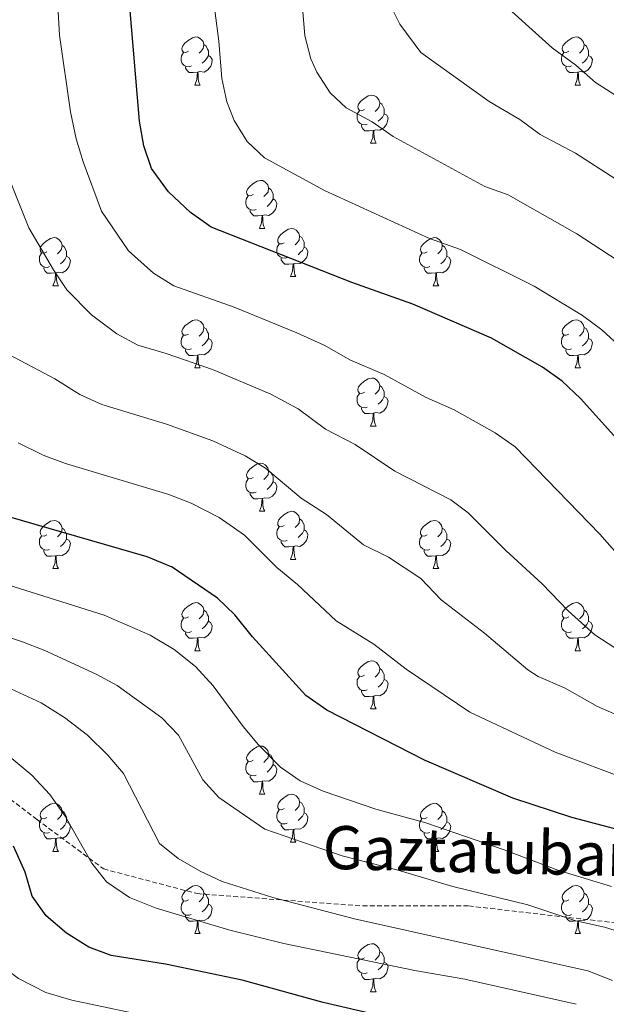
# Model space of a CAD drawing. Units: metres. Extents: x 654110 to 658632, y 4739015 to 4742086.
# Drawn here: x 656332 to 656454, y 4740241 to 4740446 of the extents above; entities that cross this region are included whole.
import ezdxf
from ezdxf.enums import TextEntityAlignment as Align

# ---------------------------------------------------------------- set-up
doc = ezdxf.new("R2010")
doc.units = ezdxf.units.M
doc.header["$MEASUREMENT"] = 0
doc.linetypes.add('TRAZOSX2', pattern=[1.5, 1, -0.5])
for name, color, linetype, lineweight in [('Level 21', 19, 'Continuous', 0), ('Level 36', 19, 'Continuous', 40), ('Level 4', 36, 'Continuous', 30), ('Level 44', 19, 'Continuous', 0), ('Level 5', 36, 'Continuous', 0)]:
    doc.layers.add(name, color=color, linetype=linetype, lineweight=lineweight)
doc.styles.add('Arial', font='ARIAL.TTF', dxfattribs={"height": 0.2})

msp = doc.modelspace()

# ---------------------------------------------------------------- linework, layer by layer
at = {"layer": 'Level 21', "color": 19, "linetype": 'TRAZOSX2', "lineweight": 0}
msp.add_polyline3d([(656202.62, 4740311.33, 722.04), (656206.63, 4740308.66, 722.04), (656211.16, 4740306.19, 722.57), (656219.51, 4740302.5, 722.83), (656228.43, 4740299.61, 723.33), (656237.5, 4740297.18, 723.33), (656242.09, 4740296.46, 723.43), (656249.04, 4740296.39, 723.59), (656250, 4740296.41, 724.02), (656258.97, 4740297.01, 724.1), (656280.84, 4740299.37, 726.35), (656297.82, 4740298.34, 727.43), (656317.89, 4740292.68, 727.85), (656335.39, 4740279.29, 727.92), (656349.28, 4740269, 730.44), (656368.84, 4740263.85, 732.91), (656403.32, 4740261.28, 736.25), (656425.45, 4740261.28, 738.26), (656456.85, 4740257.67, 740.96)], dxfattribs=at)
at = {"layer": 'Level 36', "color": 92, "linetype": 'Continuous', "lineweight": 0}
for points in [[(656366.98, 4740439.55), (656366.45, 4740439.28), (656365.92, 4740439.34), (656365.66, 4740439.71), (656365.6, 4740440.13), (656365.76, 4740440.65), (656366.24, 4740441.25), (656366.88, 4740441.78), (656367.78, 4740442.36), (656368.52, 4740442.52), (656368.95, 4740442.47), (656369.48, 4740442.15), (656370.01, 4740441.57), (656370.17, 4740440.93), (656370.06, 4740440.08), (656369.63, 4740439.55), (656369.21, 4740439.12)], [(656446.31, 4740439.55), (656445.78, 4740439.28), (656445.25, 4740439.34), (656444.98, 4740439.71), (656444.93, 4740440.13), (656445.09, 4740440.65), (656445.57, 4740441.25), (656446.2, 4740441.78), (656447.1, 4740442.36), (656447.85, 4740442.52), (656448.27, 4740442.47), (656448.8, 4740442.15), (656449.33, 4740441.57), (656449.49, 4740440.93), (656449.38, 4740440.08), (656448.96, 4740439.55), (656448.54, 4740439.12)], [(656367.57, 4740436.47), (656367.14, 4740436.31), (656366.56, 4740436.37), (656366.08, 4740436.58), (656365.66, 4740437), (656365.44, 4740437.59), (656365.44, 4740438.01), (656365.5, 4740438.59), (656365.92, 4740439.28)], [(656370.17, 4740440.93), (656370.64, 4740440.61), (656370.96, 4740439.97), (656371.12, 4740439.65), (656371.12, 4740439.07), (656371.12, 4740438.65), (656370.75, 4740437.96), (656370.33, 4740437.48), (656369.85, 4740437.06)], [(656446.89, 4740436.47), (656446.47, 4740436.31), (656445.88, 4740436.37), (656445.41, 4740436.58), (656444.98, 4740437), (656444.77, 4740437.59), (656444.77, 4740438.01), (656444.82, 4740438.59), (656445.25, 4740439.28)], [(656449.49, 4740440.93), (656449.97, 4740440.61), (656450.28, 4740439.97), (656450.44, 4740439.65), (656450.44, 4740439.07), (656450.44, 4740438.65), (656450.07, 4740437.96), (656449.65, 4740437.48), (656449.17, 4740437.06)], [(656371.12, 4740438.65), (656371.57, 4740438.4), (656371.92, 4740437.78), (656371.81, 4740437.06), (656371.6, 4740436.42), (656371.01, 4740435.68), (656370.22, 4740435.2), (656369.37, 4740435.3), (656368.94, 4740435.17)], [(656450.44, 4740438.65), (656450.9, 4740438.4), (656451.24, 4740437.78), (656451.13, 4740437.06), (656450.92, 4740436.42), (656450.34, 4740435.68), (656449.54, 4740435.2), (656448.69, 4740435.3), (656448.26, 4740435.17)], [(656368.83, 4740435.17), (656367.94, 4740435.09), (656367.09, 4740435.09), (656366.67, 4740435.52), (656366.35, 4740435.99), (656366.35, 4740436.31)], [(656368.28, 4740432.49), (656368.72, 4740433.65), (656368.83, 4740435.17), (656368.94, 4740435.17), (656368.97, 4740434.59), (656369.01, 4740433.9), (656369.08, 4740433.29), (656369.19, 4740432.89), (656369.41, 4740432.49)], [(656448.15, 4740435.17), (656447.26, 4740435.09), (656446.42, 4740435.09), (656445.99, 4740435.52), (656445.67, 4740435.99), (656445.67, 4740436.31)], [(656447.61, 4740432.49), (656448.04, 4740433.65), (656448.15, 4740435.17), (656448.26, 4740435.17), (656448.3, 4740434.59), (656448.33, 4740433.9), (656448.4, 4740433.29), (656448.52, 4740432.89), (656448.73, 4740432.49)], [(656368.28, 4740432.49), (656369.41, 4740432.49)], [(656447.61, 4740432.49), (656448.73, 4740432.49)], [(656403.67, 4740427.41), (656403.14, 4740427.14), (656402.61, 4740427.2), (656402.35, 4740427.57), (656402.29, 4740427.99), (656402.45, 4740428.51), (656402.93, 4740429.11), (656403.57, 4740429.64), (656404.47, 4740430.22), (656405.21, 4740430.38), (656405.64, 4740430.33), (656406.17, 4740430.01), (656406.7, 4740429.43), (656406.86, 4740428.79), (656406.75, 4740427.94), (656406.32, 4740427.41), (656405.9, 4740426.98)], [(656406.86, 4740428.79), (656407.33, 4740428.47), (656407.65, 4740427.83), (656407.81, 4740427.51), (656407.81, 4740426.93), (656407.81, 4740426.51), (656407.44, 4740425.82), (656407.02, 4740425.34), (656406.54, 4740424.92)], [(656404.26, 4740424.33), (656403.83, 4740424.17), (656403.25, 4740424.23), (656402.77, 4740424.44), (656402.35, 4740424.86), (656402.13, 4740425.45), (656402.13, 4740425.87), (656402.19, 4740426.45), (656402.61, 4740427.14)], [(656407.81, 4740426.51), (656408.26, 4740426.26), (656408.61, 4740425.64), (656408.5, 4740424.92), (656408.29, 4740424.28), (656407.7, 4740423.54), (656406.91, 4740423.06), (656406.06, 4740423.16), (656405.63, 4740423.03)], [(656405.52, 4740423.03), (656404.63, 4740422.95), (656403.78, 4740422.95), (656403.36, 4740423.38), (656403.04, 4740423.85), (656403.04, 4740424.17)], [(656404.97, 4740420.35), (656405.41, 4740421.51), (656405.52, 4740423.03), (656405.63, 4740423.03), (656405.66, 4740422.45), (656405.7, 4740421.76), (656405.77, 4740421.15), (656405.88, 4740420.75), (656406.1, 4740420.35)], [(656404.97, 4740420.35), (656406.1, 4740420.35)], [(656380.48, 4740409.64), (656379.95, 4740409.37), (656379.42, 4740409.43), (656379.16, 4740409.8), (656379.1, 4740410.22), (656379.26, 4740410.74), (656379.74, 4740411.34), (656380.38, 4740411.87), (656381.28, 4740412.45), (656382.02, 4740412.61), (656382.45, 4740412.56), (656382.98, 4740412.24), (656383.51, 4740411.66), (656383.67, 4740411.02), (656383.56, 4740410.17), (656383.13, 4740409.64), (656382.71, 4740409.21)], [(656383.67, 4740411.02), (656384.14, 4740410.7), (656384.46, 4740410.06), (656384.62, 4740409.74), (656384.62, 4740409.16), (656384.62, 4740408.74), (656384.25, 4740408.05), (656383.83, 4740407.57), (656383.35, 4740407.15)], [(656381.07, 4740406.56), (656380.64, 4740406.4), (656380.06, 4740406.46), (656379.58, 4740406.67), (656379.16, 4740407.09), (656378.94, 4740407.68), (656378.94, 4740408.1), (656379, 4740408.68), (656379.42, 4740409.37)], [(656384.62, 4740408.74), (656385.07, 4740408.49), (656385.42, 4740407.87), (656385.31, 4740407.15), (656385.1, 4740406.51), (656384.51, 4740405.77), (656383.72, 4740405.29), (656382.87, 4740405.39), (656382.44, 4740405.26)], [(656382.33, 4740405.26), (656381.44, 4740405.18), (656380.59, 4740405.18), (656380.17, 4740405.61), (656379.85, 4740406.08), (656379.85, 4740406.4)], [(656381.78, 4740402.58), (656382.22, 4740403.74), (656382.33, 4740405.26), (656382.44, 4740405.26), (656382.47, 4740404.68), (656382.51, 4740403.99), (656382.58, 4740403.38), (656382.69, 4740402.98), (656382.91, 4740402.58)], [(656381.78, 4740402.58), (656382.91, 4740402.58)], [(656386.96, 4740399.6), (656386.43, 4740399.34), (656385.9, 4740399.39), (656385.63, 4740399.76), (656385.58, 4740400.19), (656385.74, 4740400.71), (656386.22, 4740401.3), (656386.85, 4740401.83), (656387.75, 4740402.42), (656388.5, 4740402.58), (656388.92, 4740402.52), (656389.45, 4740402.21), (656389.98, 4740401.62), (656390.14, 4740400.98), (656390.03, 4740400.13), (656389.61, 4740399.6), (656389.19, 4740399.18)], [(656337.4, 4740397.7), (656336.88, 4740397.43), (656336.34, 4740397.49), (656336.08, 4740397.86), (656336.02, 4740398.28), (656336.18, 4740398.8), (656336.66, 4740399.4), (656337.3, 4740399.93), (656338.2, 4740400.51), (656338.94, 4740400.67), (656339.37, 4740400.62), (656339.9, 4740400.3), (656340.43, 4740399.72), (656340.59, 4740399.08), (656340.48, 4740398.23), (656340.06, 4740397.7), (656339.64, 4740397.27)], [(656390.14, 4740400.98), (656390.62, 4740400.67), (656390.93, 4740400.03), (656391.09, 4740399.71), (656391.09, 4740399.13), (656391.09, 4740398.7), (656390.72, 4740398.01), (656390.3, 4740397.53), (656389.82, 4740397.11)], [(656416.73, 4740397.7), (656416.2, 4740397.43), (656415.67, 4740397.49), (656415.41, 4740397.86), (656415.35, 4740398.28), (656415.51, 4740398.8), (656415.99, 4740399.4), (656416.63, 4740399.93), (656417.53, 4740400.51), (656418.27, 4740400.67), (656418.7, 4740400.62), (656419.23, 4740400.3), (656419.76, 4740399.72), (656419.92, 4740399.08), (656419.81, 4740398.23), (656419.38, 4740397.7), (656418.96, 4740397.27)], [(656340.59, 4740399.08), (656341.06, 4740398.76), (656341.38, 4740398.12), (656341.54, 4740397.8), (656341.54, 4740397.22), (656341.54, 4740396.8), (656341.17, 4740396.11), (656340.75, 4740395.63), (656340.27, 4740395.21)], [(656387.54, 4740396.52), (656387.12, 4740396.36), (656386.53, 4740396.42), (656386.06, 4740396.63), (656385.63, 4740397.06), (656385.42, 4740397.64), (656385.42, 4740398.06), (656385.47, 4740398.65), (656385.9, 4740399.34)], [(656391.09, 4740398.7), (656391.55, 4740398.45), (656391.89, 4740397.84), (656391.78, 4740397.11), (656391.57, 4740396.47), (656390.99, 4740395.73), (656390.19, 4740395.25), (656389.34, 4740395.36), (656388.91, 4740395.23)], [(656419.92, 4740399.08), (656420.39, 4740398.76), (656420.71, 4740398.12), (656420.87, 4740397.8), (656420.87, 4740397.22), (656420.87, 4740396.8), (656420.5, 4740396.11), (656420.08, 4740395.63), (656419.6, 4740395.21)], [(656337.99, 4740394.62), (656337.56, 4740394.46), (656336.98, 4740394.52), (656336.5, 4740394.73), (656336.08, 4740395.15), (656335.86, 4740395.74), (656335.86, 4740396.16), (656335.92, 4740396.74), (656336.34, 4740397.43)], [(656341.54, 4740396.8), (656342, 4740396.55), (656342.34, 4740395.93), (656342.23, 4740395.21), (656342.02, 4740394.57), (656341.44, 4740393.83), (656340.64, 4740393.35), (656339.79, 4740393.45), (656339.36, 4740393.32)], [(656388.8, 4740395.23), (656387.91, 4740395.14), (656387.07, 4740395.14), (656386.64, 4740395.57), (656386.32, 4740396.05), (656386.32, 4740396.36)], [(656417.32, 4740394.62), (656416.89, 4740394.46), (656416.31, 4740394.52), (656415.83, 4740394.73), (656415.41, 4740395.15), (656415.19, 4740395.74), (656415.19, 4740396.16), (656415.25, 4740396.74), (656415.67, 4740397.43)], [(656420.87, 4740396.8), (656421.32, 4740396.55), (656421.67, 4740395.93), (656421.56, 4740395.21), (656421.35, 4740394.57), (656420.76, 4740393.83), (656419.97, 4740393.35), (656419.12, 4740393.45), (656418.69, 4740393.32)], [(656339.25, 4740393.32), (656338.36, 4740393.24), (656337.52, 4740393.24), (656337.09, 4740393.67), (656336.77, 4740394.14), (656336.77, 4740394.46)], [(656388.26, 4740392.54), (656388.69, 4740393.7), (656388.8, 4740395.23), (656388.91, 4740395.23), (656388.95, 4740394.64), (656388.98, 4740393.96), (656389.05, 4740393.34), (656389.17, 4740392.94), (656389.38, 4740392.54)], [(656418.58, 4740393.32), (656417.69, 4740393.24), (656416.84, 4740393.24), (656416.42, 4740393.67), (656416.1, 4740394.14), (656416.1, 4740394.46)], [(656338.7, 4740390.64), (656339.14, 4740391.8), (656339.25, 4740393.32), (656339.36, 4740393.32), (656339.4, 4740392.74), (656339.43, 4740392.06), (656339.5, 4740391.44), (656339.62, 4740391.04), (656339.83, 4740390.64)], [(656388.26, 4740392.54), (656389.38, 4740392.54)], [(656418.03, 4740390.64), (656418.47, 4740391.8), (656418.58, 4740393.32), (656418.69, 4740393.32), (656418.72, 4740392.74), (656418.76, 4740392.05), (656418.83, 4740391.44), (656418.94, 4740391.04), (656419.16, 4740390.64)], [(656338.7, 4740390.64), (656339.83, 4740390.64)], [(656418.03, 4740390.64), (656419.16, 4740390.64)], [(656366.98, 4740380.56), (656366.45, 4740380.29), (656365.92, 4740380.35), (656365.66, 4740380.72), (656365.6, 4740381.14), (656365.76, 4740381.66), (656366.24, 4740382.26), (656366.88, 4740382.79), (656367.78, 4740383.37), (656368.52, 4740383.53), (656368.95, 4740383.48), (656369.48, 4740383.16), (656370.01, 4740382.58), (656370.17, 4740381.94), (656370.06, 4740381.09), (656369.63, 4740380.56), (656369.21, 4740380.13)], [(656370.17, 4740381.94), (656370.64, 4740381.62), (656370.96, 4740380.98), (656371.12, 4740380.66), (656371.12, 4740380.08), (656371.12, 4740379.66), (656370.75, 4740378.97), (656370.33, 4740378.49), (656369.85, 4740378.07)], [(656446.31, 4740380.56), (656445.78, 4740380.29), (656445.25, 4740380.35), (656444.98, 4740380.72), (656444.93, 4740381.14), (656445.09, 4740381.66), (656445.57, 4740382.26), (656446.2, 4740382.79), (656447.1, 4740383.37), (656447.85, 4740383.53), (656448.27, 4740383.48), (656448.8, 4740383.16), (656449.33, 4740382.58), (656449.49, 4740381.94), (656449.38, 4740381.09), (656448.96, 4740380.56), (656448.54, 4740380.13)], [(656449.49, 4740381.94), (656449.97, 4740381.62), (656450.28, 4740380.98), (656450.44, 4740380.66), (656450.44, 4740380.08), (656450.44, 4740379.66), (656450.07, 4740378.97), (656449.65, 4740378.49), (656449.17, 4740378.07)], [(656367.57, 4740377.48), (656367.14, 4740377.32), (656366.56, 4740377.38), (656366.08, 4740377.59), (656365.66, 4740378.01), (656365.44, 4740378.6), (656365.44, 4740379.02), (656365.5, 4740379.6), (656365.92, 4740380.29)], [(656371.12, 4740379.66), (656371.57, 4740379.41), (656371.92, 4740378.79), (656371.81, 4740378.07), (656371.6, 4740377.43), (656371.01, 4740376.69), (656370.22, 4740376.21), (656369.37, 4740376.31), (656368.94, 4740376.18)], [(656446.89, 4740377.48), (656446.47, 4740377.32), (656445.88, 4740377.38), (656445.41, 4740377.59), (656444.98, 4740378.01), (656444.77, 4740378.6), (656444.77, 4740379.02), (656444.82, 4740379.6), (656445.25, 4740380.29)], [(656450.44, 4740379.66), (656450.9, 4740379.41), (656451.24, 4740378.79), (656451.13, 4740378.07), (656450.92, 4740377.43), (656450.34, 4740376.69), (656449.54, 4740376.21), (656448.69, 4740376.31), (656448.26, 4740376.18)], [(656368.83, 4740376.18), (656367.94, 4740376.1), (656367.09, 4740376.1), (656366.67, 4740376.53), (656366.35, 4740377), (656366.35, 4740377.32)], [(656368.28, 4740373.5), (656368.72, 4740374.66), (656368.83, 4740376.18), (656368.94, 4740376.18), (656368.97, 4740375.6), (656369.01, 4740374.91), (656369.08, 4740374.3), (656369.19, 4740373.9), (656369.41, 4740373.5)], [(656448.15, 4740376.18), (656447.26, 4740376.1), (656446.42, 4740376.1), (656445.99, 4740376.53), (656445.67, 4740377), (656445.67, 4740377.32)], [(656447.61, 4740373.5), (656448.04, 4740374.66), (656448.15, 4740376.18), (656448.26, 4740376.18), (656448.3, 4740375.6), (656448.33, 4740374.91), (656448.4, 4740374.3), (656448.52, 4740373.9), (656448.73, 4740373.5)], [(656368.28, 4740373.5), (656369.41, 4740373.5)], [(656447.61, 4740373.5), (656448.73, 4740373.5)], [(656403.67, 4740368.42), (656403.14, 4740368.15), (656402.61, 4740368.21), (656402.35, 4740368.58), (656402.29, 4740369), (656402.45, 4740369.52), (656402.93, 4740370.12), (656403.57, 4740370.65), (656404.47, 4740371.23), (656405.21, 4740371.39), (656405.64, 4740371.34), (656406.17, 4740371.02), (656406.7, 4740370.44), (656406.86, 4740369.8), (656406.75, 4740368.95), (656406.32, 4740368.42), (656405.9, 4740367.99)], [(656406.86, 4740369.8), (656407.33, 4740369.48), (656407.65, 4740368.84), (656407.81, 4740368.52), (656407.81, 4740367.94), (656407.81, 4740367.52), (656407.44, 4740366.83), (656407.02, 4740366.35), (656406.54, 4740365.93)], [(656404.26, 4740365.34), (656403.83, 4740365.18), (656403.25, 4740365.24), (656402.77, 4740365.45), (656402.35, 4740365.87), (656402.13, 4740366.46), (656402.13, 4740366.88), (656402.19, 4740367.46), (656402.61, 4740368.15)], [(656407.81, 4740367.52), (656408.26, 4740367.27), (656408.61, 4740366.65), (656408.5, 4740365.93), (656408.29, 4740365.29), (656407.7, 4740364.55), (656406.91, 4740364.07), (656406.06, 4740364.17), (656405.63, 4740364.04)], [(656405.52, 4740364.04), (656404.63, 4740363.96), (656403.78, 4740363.96), (656403.36, 4740364.39), (656403.04, 4740364.86), (656403.04, 4740365.18)], [(656404.97, 4740361.36), (656405.41, 4740362.52), (656405.52, 4740364.04), (656405.63, 4740364.04), (656405.66, 4740363.46), (656405.7, 4740362.77), (656405.77, 4740362.16), (656405.88, 4740361.76), (656406.1, 4740361.36)], [(656404.97, 4740361.36), (656406.1, 4740361.36)], [(656380.48, 4740350.65), (656379.95, 4740350.38), (656379.42, 4740350.44), (656379.16, 4740350.81), (656379.1, 4740351.23), (656379.26, 4740351.75), (656379.74, 4740352.35), (656380.38, 4740352.88), (656381.28, 4740353.46), (656382.02, 4740353.62), (656382.45, 4740353.57), (656382.98, 4740353.25), (656383.51, 4740352.67), (656383.67, 4740352.03), (656383.56, 4740351.18), (656383.13, 4740350.65), (656382.71, 4740350.22)], [(656383.67, 4740352.03), (656384.14, 4740351.71), (656384.46, 4740351.07), (656384.62, 4740350.75), (656384.62, 4740350.17), (656384.62, 4740349.75), (656384.25, 4740349.06), (656383.83, 4740348.58), (656383.35, 4740348.16)], [(656381.07, 4740347.57), (656380.64, 4740347.41), (656380.06, 4740347.47), (656379.58, 4740347.68), (656379.16, 4740348.1), (656378.94, 4740348.69), (656378.94, 4740349.11), (656379, 4740349.69), (656379.42, 4740350.38)], [(656384.62, 4740349.75), (656385.07, 4740349.5), (656385.42, 4740348.88), (656385.31, 4740348.16), (656385.1, 4740347.52), (656384.51, 4740346.78), (656383.72, 4740346.3), (656382.87, 4740346.4), (656382.44, 4740346.27)], [(656382.33, 4740346.27), (656381.44, 4740346.19), (656380.59, 4740346.19), (656380.17, 4740346.62), (656379.85, 4740347.09), (656379.85, 4740347.41)], [(656381.78, 4740343.59), (656382.22, 4740344.75), (656382.33, 4740346.27), (656382.44, 4740346.27), (656382.47, 4740345.69), (656382.51, 4740345), (656382.58, 4740344.39), (656382.69, 4740343.99), (656382.91, 4740343.59)], [(656381.78, 4740343.59), (656382.91, 4740343.59)], [(656386.96, 4740340.61), (656386.43, 4740340.35), (656385.9, 4740340.4), (656385.63, 4740340.77), (656385.58, 4740341.2), (656385.74, 4740341.72), (656386.22, 4740342.31), (656386.85, 4740342.84), (656387.75, 4740343.43), (656388.5, 4740343.59), (656388.92, 4740343.53), (656389.45, 4740343.22), (656389.98, 4740342.63), (656390.14, 4740341.99), (656390.03, 4740341.14), (656389.61, 4740340.61), (656389.19, 4740340.19)], [(656337.4, 4740338.71), (656336.87, 4740338.44), (656336.34, 4740338.5), (656336.08, 4740338.87), (656336.02, 4740339.29), (656336.18, 4740339.81), (656336.66, 4740340.41), (656337.3, 4740340.94), (656338.2, 4740341.52), (656338.94, 4740341.68), (656339.37, 4740341.63), (656339.9, 4740341.31), (656340.43, 4740340.73), (656340.59, 4740340.09), (656340.48, 4740339.24), (656340.05, 4740338.71), (656339.63, 4740338.28)], [(656390.14, 4740341.99), (656390.62, 4740341.68), (656390.93, 4740341.04), (656391.09, 4740340.72), (656391.09, 4740340.14), (656391.09, 4740339.71), (656390.72, 4740339.02), (656390.3, 4740338.54), (656389.82, 4740338.12)], [(656416.73, 4740338.71), (656416.2, 4740338.44), (656415.67, 4740338.5), (656415.4, 4740338.87), (656415.35, 4740339.29), (656415.51, 4740339.81), (656415.99, 4740340.41), (656416.62, 4740340.94), (656417.52, 4740341.52), (656418.27, 4740341.68), (656418.7, 4740341.63), (656419.22, 4740341.31), (656419.76, 4740340.73), (656419.92, 4740340.09), (656419.8, 4740339.24), (656419.38, 4740338.71), (656418.96, 4740338.28)], [(656337.99, 4740335.63), (656337.56, 4740335.47), (656336.98, 4740335.53), (656336.5, 4740335.74), (656336.08, 4740336.16), (656335.86, 4740336.75), (656335.86, 4740337.17), (656335.92, 4740337.75), (656336.34, 4740338.44)], [(656340.59, 4740340.09), (656341.06, 4740339.77), (656341.38, 4740339.13), (656341.54, 4740338.81), (656341.54, 4740338.23), (656341.54, 4740337.81), (656341.17, 4740337.12), (656340.75, 4740336.64), (656340.27, 4740336.22)], [(656387.54, 4740337.53), (656387.12, 4740337.37), (656386.53, 4740337.43), (656386.06, 4740337.64), (656385.63, 4740338.07), (656385.42, 4740338.65), (656385.42, 4740339.07), (656385.47, 4740339.66), (656385.9, 4740340.35)], [(656391.09, 4740339.71), (656391.55, 4740339.46), (656391.89, 4740338.85), (656391.78, 4740338.12), (656391.57, 4740337.48), (656390.99, 4740336.74), (656390.19, 4740336.26), (656389.34, 4740336.37), (656388.91, 4740336.24)], [(656417.32, 4740335.63), (656416.89, 4740335.47), (656416.3, 4740335.53), (656415.83, 4740335.74), (656415.4, 4740336.16), (656415.19, 4740336.75), (656415.19, 4740337.17), (656415.24, 4740337.75), (656415.67, 4740338.44)], [(656419.92, 4740340.09), (656420.39, 4740339.77), (656420.7, 4740339.13), (656420.86, 4740338.81), (656420.86, 4740338.23), (656420.86, 4740337.81), (656420.5, 4740337.12), (656420.08, 4740336.64), (656419.6, 4740336.22)], [(656341.54, 4740337.81), (656341.99, 4740337.56), (656342.34, 4740336.94), (656342.23, 4740336.22), (656342.02, 4740335.58), (656341.43, 4740334.84), (656340.64, 4740334.36), (656339.79, 4740334.46), (656339.36, 4740334.33)], [(656388.8, 4740336.24), (656387.91, 4740336.15), (656387.07, 4740336.15), (656386.64, 4740336.58), (656386.32, 4740337.06), (656386.32, 4740337.37)], [(656420.86, 4740337.81), (656421.32, 4740337.56), (656421.66, 4740336.94), (656421.56, 4740336.22), (656421.34, 4740335.58), (656420.76, 4740334.84), (656419.96, 4740334.36), (656419.12, 4740334.46), (656418.68, 4740334.33)], [(656339.25, 4740334.33), (656338.36, 4740334.25), (656337.51, 4740334.25), (656337.09, 4740334.68), (656336.77, 4740335.15), (656336.77, 4740335.47)], [(656338.7, 4740331.65), (656339.14, 4740332.81), (656339.25, 4740334.33), (656339.36, 4740334.33), (656339.39, 4740333.75), (656339.43, 4740333.06), (656339.5, 4740332.45), (656339.61, 4740332.05), (656339.83, 4740331.65)], [(656388.26, 4740333.55), (656388.69, 4740334.71), (656388.8, 4740336.24), (656388.91, 4740336.24), (656388.95, 4740335.65), (656388.98, 4740334.97), (656389.05, 4740334.35), (656389.17, 4740333.95), (656389.38, 4740333.55)], [(656418.58, 4740334.33), (656417.68, 4740334.25), (656416.84, 4740334.25), (656416.42, 4740334.68), (656416.1, 4740335.15), (656416.1, 4740335.47)], [(656418.03, 4740331.65), (656418.46, 4740332.81), (656418.58, 4740334.33), (656418.68, 4740334.33), (656418.72, 4740333.75), (656418.76, 4740333.06), (656418.82, 4740332.45), (656418.94, 4740332.05), (656419.16, 4740331.65)], [(656388.26, 4740333.55), (656389.38, 4740333.55)], [(656338.7, 4740331.65), (656339.83, 4740331.65)], [(656418.03, 4740331.65), (656419.16, 4740331.65)], [(656366.98, 4740321.57), (656366.45, 4740321.3), (656365.92, 4740321.36), (656365.66, 4740321.73), (656365.6, 4740322.15), (656365.76, 4740322.67), (656366.24, 4740323.27), (656366.88, 4740323.8), (656367.78, 4740324.38), (656368.52, 4740324.54), (656368.95, 4740324.49), (656369.48, 4740324.17), (656370.01, 4740323.59), (656370.17, 4740322.95), (656370.06, 4740322.1), (656369.63, 4740321.57), (656369.21, 4740321.14)], [(656446.31, 4740321.56), (656445.78, 4740321.3), (656445.25, 4740321.36), (656444.98, 4740321.72), (656444.93, 4740322.15), (656445.09, 4740322.67), (656445.57, 4740323.26), (656446.2, 4740323.8), (656447.1, 4740324.38), (656447.85, 4740324.54), (656448.27, 4740324.48), (656448.8, 4740324.17), (656449.33, 4740323.58), (656449.49, 4740322.94), (656449.38, 4740322.1), (656448.96, 4740321.56), (656448.54, 4740321.14)], [(656370.17, 4740322.95), (656370.64, 4740322.63), (656370.96, 4740321.99), (656371.12, 4740321.67), (656371.12, 4740321.09), (656371.12, 4740320.67), (656370.75, 4740319.98), (656370.33, 4740319.5), (656369.85, 4740319.08)], [(656449.49, 4740322.94), (656449.97, 4740322.63), (656450.28, 4740321.99), (656450.44, 4740321.67), (656450.44, 4740321.09), (656450.44, 4740320.66), (656450.07, 4740319.98), (656449.65, 4740319.5), (656449.17, 4740319.08)], [(656367.57, 4740318.49), (656367.14, 4740318.33), (656366.56, 4740318.39), (656366.08, 4740318.6), (656365.66, 4740319.02), (656365.44, 4740319.61), (656365.44, 4740320.03), (656365.5, 4740320.61), (656365.92, 4740321.3)], [(656371.12, 4740320.67), (656371.57, 4740320.42), (656371.92, 4740319.8), (656371.81, 4740319.08), (656371.6, 4740318.44), (656371.01, 4740317.7), (656370.22, 4740317.22), (656369.37, 4740317.32), (656368.94, 4740317.19)], [(656446.89, 4740318.48), (656446.47, 4740318.32), (656445.88, 4740318.38), (656445.41, 4740318.6), (656444.98, 4740319.02), (656444.77, 4740319.6), (656444.77, 4740320.02), (656444.82, 4740320.61), (656445.25, 4740321.3)], [(656450.44, 4740320.66), (656450.9, 4740320.42), (656451.24, 4740319.8), (656451.13, 4740319.08), (656450.92, 4740318.44), (656450.34, 4740317.7), (656449.54, 4740317.22), (656448.69, 4740317.32), (656448.26, 4740317.19)], [(656368.83, 4740317.19), (656367.94, 4740317.11), (656367.09, 4740317.11), (656366.67, 4740317.54), (656366.35, 4740318.01), (656366.35, 4740318.33)], [(656448.15, 4740317.19), (656447.26, 4740317.1), (656446.42, 4740317.1), (656445.99, 4740317.54), (656445.67, 4740318.01), (656445.67, 4740318.32)], [(656368.28, 4740314.51), (656368.72, 4740315.67), (656368.83, 4740317.19), (656368.94, 4740317.19), (656368.97, 4740316.61), (656369.01, 4740315.92), (656369.08, 4740315.31), (656369.19, 4740314.91), (656369.41, 4740314.51)], [(656447.61, 4740314.5), (656448.04, 4740315.66), (656448.15, 4740317.19), (656448.26, 4740317.19), (656448.3, 4740316.6), (656448.33, 4740315.92), (656448.4, 4740315.3), (656448.52, 4740314.9), (656448.73, 4740314.5)], [(656368.28, 4740314.51), (656369.41, 4740314.51)], [(656447.61, 4740314.5), (656448.73, 4740314.5)], [(656403.67, 4740309.43), (656403.14, 4740309.16), (656402.61, 4740309.22), (656402.35, 4740309.59), (656402.29, 4740310.01), (656402.45, 4740310.53), (656402.93, 4740311.13), (656403.57, 4740311.66), (656404.47, 4740312.24), (656405.21, 4740312.4), (656405.64, 4740312.35), (656406.17, 4740312.03), (656406.7, 4740311.45), (656406.86, 4740310.81), (656406.75, 4740309.96), (656406.32, 4740309.43), (656405.9, 4740309)], [(656406.86, 4740310.81), (656407.33, 4740310.49), (656407.65, 4740309.85), (656407.81, 4740309.53), (656407.81, 4740308.95), (656407.81, 4740308.53), (656407.44, 4740307.84), (656407.02, 4740307.36), (656406.54, 4740306.94)], [(656404.26, 4740306.35), (656403.83, 4740306.19), (656403.25, 4740306.25), (656402.77, 4740306.46), (656402.35, 4740306.88), (656402.13, 4740307.47), (656402.13, 4740307.89), (656402.19, 4740308.47), (656402.61, 4740309.16)], [(656407.81, 4740308.53), (656408.26, 4740308.28), (656408.61, 4740307.66), (656408.5, 4740306.94), (656408.29, 4740306.3), (656407.7, 4740305.56), (656406.91, 4740305.08), (656406.06, 4740305.18), (656405.63, 4740305.05)], [(656405.52, 4740305.05), (656404.63, 4740304.97), (656403.78, 4740304.97), (656403.36, 4740305.4), (656403.04, 4740305.87), (656403.04, 4740306.19)], [(656404.97, 4740302.37), (656405.41, 4740303.53), (656405.52, 4740305.05), (656405.63, 4740305.05), (656405.66, 4740304.47), (656405.7, 4740303.78), (656405.77, 4740303.17), (656405.88, 4740302.77), (656406.1, 4740302.37)], [(656404.97, 4740302.37), (656406.1, 4740302.37)], [(656380.48, 4740291.66), (656379.95, 4740291.39), (656379.42, 4740291.45), (656379.16, 4740291.82), (656379.1, 4740292.24), (656379.26, 4740292.76), (656379.74, 4740293.36), (656380.38, 4740293.89), (656381.28, 4740294.47), (656382.02, 4740294.63), (656382.45, 4740294.58), (656382.98, 4740294.26), (656383.51, 4740293.68), (656383.67, 4740293.04), (656383.56, 4740292.19), (656383.13, 4740291.66), (656382.71, 4740291.23)], [(656381.07, 4740288.58), (656380.64, 4740288.42), (656380.06, 4740288.48), (656379.58, 4740288.69), (656379.16, 4740289.11), (656378.94, 4740289.7), (656378.94, 4740290.12), (656379, 4740290.7), (656379.42, 4740291.39)], [(656383.67, 4740293.04), (656384.14, 4740292.72), (656384.46, 4740292.08), (656384.62, 4740291.76), (656384.62, 4740291.18), (656384.62, 4740290.76), (656384.25, 4740290.07), (656383.83, 4740289.59), (656383.35, 4740289.17)], [(656384.62, 4740290.76), (656385.07, 4740290.51), (656385.42, 4740289.89), (656385.31, 4740289.17), (656385.1, 4740288.53), (656384.51, 4740287.79), (656383.72, 4740287.31), (656382.87, 4740287.41), (656382.44, 4740287.28)], [(656382.33, 4740287.28), (656381.44, 4740287.2), (656380.59, 4740287.2), (656380.17, 4740287.63), (656379.85, 4740288.1), (656379.85, 4740288.42)], [(656381.78, 4740284.6), (656382.22, 4740285.76), (656382.33, 4740287.28), (656382.44, 4740287.28), (656382.47, 4740286.7), (656382.51, 4740286.01), (656382.58, 4740285.4), (656382.69, 4740285), (656382.91, 4740284.6)], [(656381.78, 4740284.6), (656382.91, 4740284.6)], [(656386.96, 4740281.62), (656386.43, 4740281.36), (656385.9, 4740281.41), (656385.63, 4740281.78), (656385.58, 4740282.21), (656385.74, 4740282.73), (656386.22, 4740283.32), (656386.85, 4740283.85), (656387.75, 4740284.44), (656388.5, 4740284.6), (656388.92, 4740284.54), (656389.45, 4740284.23), (656389.98, 4740283.64), (656390.14, 4740283), (656390.03, 4740282.15), (656389.61, 4740281.62), (656389.19, 4740281.2)], [(656390.14, 4740283), (656390.62, 4740282.69), (656390.93, 4740282.05), (656391.09, 4740281.73), (656391.09, 4740281.15), (656391.09, 4740280.72), (656390.72, 4740280.03), (656390.3, 4740279.55), (656389.82, 4740279.13)], [(656337.4, 4740279.72), (656336.87, 4740279.45), (656336.34, 4740279.51), (656336.08, 4740279.88), (656336.02, 4740280.3), (656336.18, 4740280.82), (656336.66, 4740281.42), (656337.3, 4740281.95), (656338.2, 4740282.53), (656338.94, 4740282.69), (656339.37, 4740282.64), (656339.9, 4740282.32), (656340.43, 4740281.74), (656340.59, 4740281.1), (656340.48, 4740280.25), (656340.05, 4740279.72), (656339.63, 4740279.29)], [(656340.59, 4740281.1), (656341.06, 4740280.78), (656341.38, 4740280.14), (656341.54, 4740279.82), (656341.54, 4740279.24), (656341.54, 4740278.82), (656341.17, 4740278.13), (656340.75, 4740277.65), (656340.27, 4740277.23)], [(656387.54, 4740278.54), (656387.12, 4740278.38), (656386.53, 4740278.44), (656386.06, 4740278.65), (656385.63, 4740279.08), (656385.42, 4740279.66), (656385.42, 4740280.08), (656385.47, 4740280.67), (656385.9, 4740281.36)], [(656416.73, 4740279.72), (656416.2, 4740279.45), (656415.67, 4740279.51), (656415.4, 4740279.88), (656415.35, 4740280.3), (656415.51, 4740280.82), (656415.99, 4740281.42), (656416.62, 4740281.95), (656417.52, 4740282.53), (656418.27, 4740282.69), (656418.7, 4740282.64), (656419.22, 4740282.32), (656419.76, 4740281.74), (656419.92, 4740281.1), (656419.8, 4740280.25), (656419.38, 4740279.72), (656418.96, 4740279.29)], [(656419.92, 4740281.1), (656420.39, 4740280.78), (656420.7, 4740280.14), (656420.86, 4740279.82), (656420.86, 4740279.24), (656420.86, 4740278.82), (656420.5, 4740278.13), (656420.08, 4740277.65), (656419.6, 4740277.23)], [(656337.99, 4740276.64), (656337.56, 4740276.48), (656336.98, 4740276.54), (656336.5, 4740276.75), (656336.08, 4740277.17), (656335.86, 4740277.76), (656335.86, 4740278.18), (656335.92, 4740278.76), (656336.34, 4740279.45)], [(656391.09, 4740280.72), (656391.55, 4740280.47), (656391.89, 4740279.86), (656391.78, 4740279.13), (656391.57, 4740278.49), (656390.99, 4740277.75), (656390.19, 4740277.27), (656389.34, 4740277.38), (656388.91, 4740277.25)], [(656417.32, 4740276.64), (656416.89, 4740276.48), (656416.3, 4740276.54), (656415.83, 4740276.75), (656415.4, 4740277.17), (656415.19, 4740277.76), (656415.19, 4740278.18), (656415.24, 4740278.76), (656415.67, 4740279.45)], [(656341.54, 4740278.82), (656341.99, 4740278.57), (656342.34, 4740277.95), (656342.23, 4740277.23), (656342.02, 4740276.59), (656341.43, 4740275.85), (656340.64, 4740275.37), (656339.79, 4740275.47), (656339.36, 4740275.34)], [(656388.8, 4740277.25), (656387.91, 4740277.16), (656387.07, 4740277.16), (656386.64, 4740277.59), (656386.32, 4740278.07), (656386.32, 4740278.38)], [(656388.26, 4740274.56), (656388.69, 4740275.72), (656388.8, 4740277.25), (656388.91, 4740277.25), (656388.95, 4740276.66), (656388.98, 4740275.98), (656389.05, 4740275.36), (656389.17, 4740274.96), (656389.38, 4740274.56)], [(656420.86, 4740278.82), (656421.32, 4740278.57), (656421.66, 4740277.95), (656421.56, 4740277.23), (656421.34, 4740276.59), (656420.76, 4740275.85), (656419.96, 4740275.37), (656419.12, 4740275.47), (656418.68, 4740275.34)], [(656339.25, 4740275.34), (656338.36, 4740275.26), (656337.51, 4740275.26), (656337.09, 4740275.69), (656336.77, 4740276.16), (656336.77, 4740276.48)], [(656338.7, 4740272.66), (656339.14, 4740273.82), (656339.25, 4740275.34), (656339.36, 4740275.34), (656339.39, 4740274.76), (656339.43, 4740274.07), (656339.5, 4740273.46), (656339.61, 4740273.06), (656339.83, 4740272.66)], [(656418.58, 4740275.34), (656417.68, 4740275.26), (656416.84, 4740275.26), (656416.42, 4740275.69), (656416.1, 4740276.16), (656416.1, 4740276.48)], [(656418.03, 4740272.66), (656418.46, 4740273.82), (656418.58, 4740275.34), (656418.68, 4740275.34), (656418.72, 4740274.76), (656418.76, 4740274.07), (656418.82, 4740273.46), (656418.94, 4740273.06), (656419.16, 4740272.66)], [(656388.26, 4740274.56), (656389.38, 4740274.56)], [(656338.7, 4740272.66), (656339.83, 4740272.66)], [(656418.03, 4740272.66), (656419.16, 4740272.66)], [(656366.98, 4740262.58), (656366.45, 4740262.31), (656365.92, 4740262.36), (656365.66, 4740262.74), (656365.6, 4740263.16), (656365.76, 4740263.68), (656366.24, 4740264.28), (656366.88, 4740264.8), (656367.78, 4740265.39), (656368.52, 4740265.55), (656368.94, 4740265.5), (656369.48, 4740265.18), (656370, 4740264.6), (656370.16, 4740263.96), (656370.06, 4740263.1), (656369.63, 4740262.58), (656369.21, 4740262.15)], [(656446.31, 4740262.57), (656445.78, 4740262.31), (656445.25, 4740262.36), (656444.98, 4740262.73), (656444.93, 4740263.16), (656445.09, 4740263.68), (656445.57, 4740264.27), (656446.2, 4740264.8), (656447.1, 4740265.39), (656447.85, 4740265.55), (656448.27, 4740265.49), (656448.8, 4740265.18), (656449.33, 4740264.59), (656449.49, 4740263.95), (656449.38, 4740263.1), (656448.96, 4740262.57), (656448.54, 4740262.15)], [(656370.16, 4740263.96), (656370.64, 4740263.64), (656370.96, 4740263), (656371.12, 4740262.68), (656371.12, 4740262.1), (656371.12, 4740261.68), (656370.74, 4740260.98), (656370.32, 4740260.5), (656369.84, 4740260.08)], [(656449.49, 4740263.95), (656449.97, 4740263.64), (656450.28, 4740263), (656450.44, 4740262.68), (656450.44, 4740262.1), (656450.44, 4740261.67), (656450.07, 4740260.98), (656449.65, 4740260.5), (656449.17, 4740260.08)], [(656367.56, 4740259.5), (656367.14, 4740259.34), (656366.56, 4740259.4), (656366.08, 4740259.6), (656365.66, 4740260.03), (656365.44, 4740260.62), (656365.44, 4740261.04), (656365.5, 4740261.62), (656365.92, 4740262.31)], [(656371.12, 4740261.68), (656371.57, 4740261.42), (656371.92, 4740260.81), (656371.8, 4740260.08), (656371.6, 4740259.44), (656371.01, 4740258.7), (656370.22, 4740258.22), (656369.36, 4740258.33), (656368.94, 4740258.2)], [(656446.89, 4740259.49), (656446.47, 4740259.33), (656445.88, 4740259.39), (656445.41, 4740259.6), (656444.98, 4740260.03), (656444.77, 4740260.61), (656444.77, 4740261.03), (656444.82, 4740261.62), (656445.25, 4740262.31)], [(656450.44, 4740261.67), (656450.9, 4740261.42), (656451.24, 4740260.81), (656451.13, 4740260.08), (656450.92, 4740259.44), (656450.34, 4740258.7), (656449.54, 4740258.22), (656448.69, 4740258.33), (656448.26, 4740258.2)], [(656368.82, 4740258.2), (656367.94, 4740258.12), (656367.09, 4740258.12), (656366.66, 4740258.54), (656366.34, 4740259.02), (656366.34, 4740259.34)], [(656448.15, 4740258.2), (656447.26, 4740258.11), (656446.42, 4740258.11), (656445.99, 4740258.54), (656445.67, 4740259.02), (656445.67, 4740259.33)], [(656368.28, 4740255.52), (656368.72, 4740256.68), (656368.82, 4740258.2), (656368.94, 4740258.2), (656368.97, 4740257.62), (656369, 4740256.93), (656369.08, 4740256.32), (656369.19, 4740255.92), (656369.4, 4740255.52)], [(656447.61, 4740255.51), (656448.04, 4740256.67), (656448.15, 4740258.2), (656448.26, 4740258.2), (656448.3, 4740257.61), (656448.33, 4740256.93), (656448.4, 4740256.31), (656448.52, 4740255.91), (656448.73, 4740255.51)], [(656368.28, 4740255.52), (656369.4, 4740255.52)], [(656447.61, 4740255.51), (656448.73, 4740255.51)], [(656403.67, 4740250.44), (656403.14, 4740250.17), (656402.61, 4740250.22), (656402.35, 4740250.6), (656402.29, 4740251.02), (656402.45, 4740251.54), (656402.93, 4740252.14), (656403.57, 4740252.66), (656404.47, 4740253.25), (656405.21, 4740253.41), (656405.64, 4740253.36), (656406.17, 4740253.04), (656406.7, 4740252.46), (656406.86, 4740251.82), (656406.75, 4740250.96), (656406.32, 4740250.44), (656405.9, 4740250.01)], [(656404.26, 4740247.36), (656403.83, 4740247.2), (656403.25, 4740247.26), (656402.77, 4740247.46), (656402.35, 4740247.89), (656402.13, 4740248.48), (656402.13, 4740248.9), (656402.19, 4740249.48), (656402.61, 4740250.17)], [(656406.86, 4740251.82), (656407.33, 4740251.5), (656407.65, 4740250.86), (656407.81, 4740250.54), (656407.81, 4740249.96), (656407.81, 4740249.54), (656407.44, 4740248.84), (656407.02, 4740248.36), (656406.54, 4740247.94)], [(656407.81, 4740249.54), (656408.26, 4740249.28), (656408.61, 4740248.67), (656408.5, 4740247.94), (656408.29, 4740247.3), (656407.7, 4740246.56), (656406.91, 4740246.08), (656406.06, 4740246.19), (656405.63, 4740246.06)], [(656405.52, 4740246.06), (656404.63, 4740245.98), (656403.78, 4740245.98), (656403.36, 4740246.4), (656403.04, 4740246.88), (656403.04, 4740247.2)], [(656404.97, 4740243.38), (656405.41, 4740244.54), (656405.52, 4740246.06), (656405.63, 4740246.06), (656405.66, 4740245.48), (656405.7, 4740244.79), (656405.77, 4740244.18), (656405.88, 4740243.78), (656406.1, 4740243.38)], [(656404.97, 4740243.38), (656406.1, 4740243.38)]]:
    msp.add_lwpolyline(points, dxfattribs=at)
at = {"layer": 'Level 4', "color": 36, "linetype": 'Continuous', "lineweight": 30}
for points in [[(656460.7, 4740353.86, 775), (656448.72, 4740367.09, 775), (656444.93, 4740370.75, 775), (656440.84, 4740373.63, 775), (656430.15, 4740379.67, 775), (656413.78, 4740386.76, 775), (656401.02, 4740391.31, 775), (656371.73, 4740402.87, 775), (656367.37, 4740405.9, 775), (656362.8, 4740410.23, 775), (656359.27, 4740415.09, 775), (656357.64, 4740419.8, 775), (656356.72, 4740424.92, 775), (656354.7, 4740449.64, 775)], [(656463.57, 4740275.38, 750), (656446.95, 4740279.7, 750), (656434.62, 4740283.79, 750), (656416.22, 4740291.67, 750), (656395.82, 4740302.12, 750), (656391.48, 4740305.2, 750), (656380.34, 4740317.41, 750), (656376.64, 4740321.99, 750), (656373.02, 4740325.45, 750), (656363.58, 4740331.92, 750), (656358.32, 4740334.09, 750), (656328.98, 4740342.61, 750), (656313.06, 4740348.59, 750), (656305.17, 4740353.26, 750), (656298.35, 4740362.17, 750), (656295.88, 4740366.53, 750), (656291.71, 4740375.69, 750), (656290.14, 4740380.04, 750), (656285.48, 4740389.81, 750), (656279.77, 4740404.96, 750), (656276.12, 4740416.03, 750), (656269.49, 4740432.5, 750), (656265.96, 4740444.47, 750)], [(656427.09, 4740233.71, 725), (656395.04, 4740241.18, 725), (656378.14, 4740245.82, 725), (656362.18, 4740249.16, 725), (656350.84, 4740250.93, 725), (656346.16, 4740252.7, 725), (656341.55, 4740255.61, 725), (656337.29, 4740259.26, 725), (656334.37, 4740263.32, 725), (656332.93, 4740268.35, 725), (656330.49, 4740273.74, 725)]]:
    msp.add_polyline3d(points, dxfattribs=at)
at = {"layer": 'Level 5', "color": 36, "linetype": 'Continuous', "lineweight": 0}
for points in [[(656457.6, 4740377.41, 780), (656453.16, 4740381.43, 780), (656449.14, 4740384.4, 780), (656439.08, 4740390.55, 780), (656423.71, 4740398.18, 780), (656417.22, 4740400.5, 780), (656395.33, 4740410.48, 780), (656382.82, 4740417.3, 780), (656379.19, 4740420.71, 780), (656376.5, 4740425.12, 780), (656374.96, 4740428.98, 780), (656373.96, 4740433.85, 780), (656373.32, 4740441.66, 780), (656369.5, 4740471.04, 780)], [(656455.91, 4740315.09, 765), (656451.72, 4740317.84, 765), (656446.19, 4740322.81, 765), (656440.75, 4740328.48, 765), (656433.18, 4740335.42, 765), (656425.28, 4740343.3, 765), (656421.68, 4740345.96, 765), (656410.04, 4740351.94, 765), (656401.75, 4740357.54, 765), (656395.57, 4740360.74, 765), (656389.82, 4740364.96, 765), (656384.18, 4740368, 765), (656371.95, 4740373.15, 765), (656362.31, 4740376.53, 765), (656356.43, 4740378.25, 765), (656352.01, 4740380.58, 765), (656346.77, 4740384.55, 765), (656341.6, 4740389.76, 765), (656338.82, 4740393.92, 765), (656333.66, 4740402.74, 765), (656327.26, 4740418.57, 765), (656323.6, 4740429.82, 765), (656322, 4740435.62, 765), (656318.03, 4740456.72, 765)], [(656463.56, 4740326.56, 770), (656452.76, 4740338.79, 770), (656435.11, 4740357.02, 770), (656430.97, 4740359.94, 770), (656422.42, 4740364.78, 770), (656416.53, 4740367.33, 770), (656407.76, 4740372.15, 770), (656400.65, 4740375.18, 770), (656395.42, 4740378.14, 770), (656389.58, 4740380.84, 770), (656376.49, 4740386.17, 770), (656363.94, 4740390.61, 770), (656359.69, 4740393.24, 770), (656354.43, 4740397.89, 770), (656348.85, 4740406.21, 770), (656344.98, 4740416.46, 770), (656343.51, 4740421.24, 770), (656342.38, 4740426.87, 770), (656340.06, 4740442.88, 770), (656339.46, 4740453.95, 770)], [(656408.82, 4740449.66, 790), (656411.05, 4740445.2, 790), (656415.44, 4740439.26, 790), (656429.68, 4740429.09, 790), (656436.07, 4740425.28, 790), (656440.36, 4740422.19, 790), (656447.68, 4740418.28, 790), (656456.09, 4740412.88, 790)], [(656457.45, 4740429.45, 795), (656451.9, 4740433.05, 795), (656447.76, 4740436.6, 795), (656442.8, 4740440.28, 795), (656430.96, 4740451.02, 795)], [(656456.37, 4740395.95, 785), (656448, 4740401.43, 785), (656433.65, 4740409.61, 785), (656428.81, 4740411.34, 785), (656409.63, 4740421.76, 785), (656405.29, 4740424.82, 785), (656399.88, 4740427.74, 785), (656396.49, 4740430.88, 785), (656393.74, 4740435.15, 785), (656392.46, 4740437.97, 785), (656391.21, 4740442.78, 785), (656390.73, 4740448.64, 785)], [(656470.84, 4740294.73, 760), (656452.28, 4740302.91, 760), (656445.4, 4740306.75, 760), (656439.89, 4740309.12, 760), (656437.76, 4740310.52, 760), (656428.74, 4740318.18, 760), (656419.66, 4740325.14, 760), (656415.46, 4740329.57, 760), (656408.69, 4740334, 760), (656403.5, 4740336.62, 760), (656395.74, 4740342.93, 760), (656390.49, 4740346.3, 760), (656383.06, 4740352.57, 760), (656378.77, 4740355.15, 760), (656372.06, 4740358.32, 760), (656362.35, 4740361.79, 760), (656348.9, 4740365.89, 760), (656344.34, 4740367.93, 760), (656339.12, 4740371.22, 760), (656327.06, 4740377.52, 760)], [(656458.99, 4740287.52, 755), (656443.44, 4740293.35, 755), (656425.69, 4740301.71, 755), (656412.35, 4740310.65, 755), (656405.64, 4740315.85, 755), (656397.78, 4740320.72, 755), (656389.72, 4740328.32, 755), (656385.42, 4740331.85, 755), (656378.62, 4740338.62, 755), (656373.37, 4740342.31, 755), (656367.51, 4740345.29, 755), (656362.86, 4740347.11, 755), (656341.35, 4740353.55, 755), (656336.66, 4740355.27, 755), (656331.46, 4740357.88, 755)], [(656455.18, 4740265.33, 745), (656444.03, 4740268.73, 745), (656432.8, 4740272.98, 745), (656416.46, 4740278.62, 745), (656406.05, 4740281.49, 745), (656395.06, 4740285.24, 745), (656390.29, 4740287.41, 745), (656386.15, 4740290.22, 745), (656381.58, 4740294.88, 745), (656378.36, 4740298.7, 745), (656372.15, 4740307.17, 745), (656368.43, 4740311.22, 745), (656363.99, 4740314.79, 745), (656358.98, 4740317.76, 745), (656349.39, 4740321.92, 745), (656312.43, 4740333.54, 745), (656304.93, 4740336.36, 745), (656300.39, 4740338.43, 745), (656290.42, 4740344.89, 745), (656286.09, 4740349.66, 745)], [(656463.74, 4740253.75, 740), (656453.72, 4740256.83, 740), (656447.79, 4740258.2, 740), (656437.74, 4740261.53, 740), (656422.11, 4740265.36, 740), (656410.43, 4740268.81, 740), (656399.01, 4740271.72, 740), (656382.9, 4740277.27, 740), (656373.31, 4740283.9, 740), (656369.93, 4740287.59, 740), (656364.89, 4740296.91, 740), (656361.43, 4740300.53, 740), (656352.1, 4740307.27, 740), (656347.71, 4740309.66, 740), (656336.99, 4740314.56, 740), (656332.33, 4740316.37, 740), (656306.43, 4740325.06, 740)], [(656455.41, 4740245.77, 735), (656450.29, 4740247.74, 735), (656401.63, 4740258.6, 735), (656384.57, 4740263.06, 735), (656373.97, 4740266.36, 735), (656369.38, 4740268.54, 735), (656364.84, 4740271.15, 735), (656360.94, 4740274.28, 735), (656353.39, 4740288.9, 735), (656350.14, 4740292.7, 735), (656345.88, 4740296.93, 735), (656341.12, 4740300.56, 735), (656336.24, 4740303.63, 735), (656327.1, 4740307.84, 735)], [(656203.31, 4740300.4, 720), (656209.44, 4740296.82, 720), (656214.07, 4740294.96, 720), (656231.87, 4740290.58, 720), (656238.46, 4740289.35, 720), (656248.4, 4740288.18, 720), (656267.78, 4740284.14, 720), (656275.53, 4740281.88, 720), (656297.45, 4740274.25, 720), (656302.21, 4740271.95, 720), (656307.22, 4740269.05, 720), (656311.06, 4740265.84, 720), (656323.46, 4740252.89, 720), (656327.51, 4740249.18, 720), (656331.51, 4740246.19, 720), (656337.21, 4740243.24, 720), (656342.64, 4740241.66, 720), (656380.91, 4740233.55, 720)], [(656447.81, 4740240.77, 730), (656424.58, 4740246.01, 730), (656414.19, 4740247.8, 730), (656386.85, 4740253.45, 730), (656375.62, 4740256.22, 730), (656360.2, 4740260.84, 730), (656354.68, 4740263.08, 730), (656349.9, 4740266.31, 730), (656346.8, 4740270.23, 730), (656341.23, 4740280.01, 730), (656338.03, 4740284.5, 730), (656334.29, 4740288.59, 730), (656329.7, 4740292.36, 730)]]:
    msp.add_polyline3d(points, dxfattribs=at)

# ---------------------------------------------------------------- texts
at = {"layer": 'Level 44', "color": 19, "linetype": 'Continuous', "lineweight": 0, "style": 'Arial'}
msp.add_text('Gaztatubarrea', height=8.9999, rotation=-1.4506, dxfattribs=at).set_placement((656436.06, 4740265.21, 739.54), align=Align.BOTTOM_CENTER)

doc.saveas('drawing.dxf')
